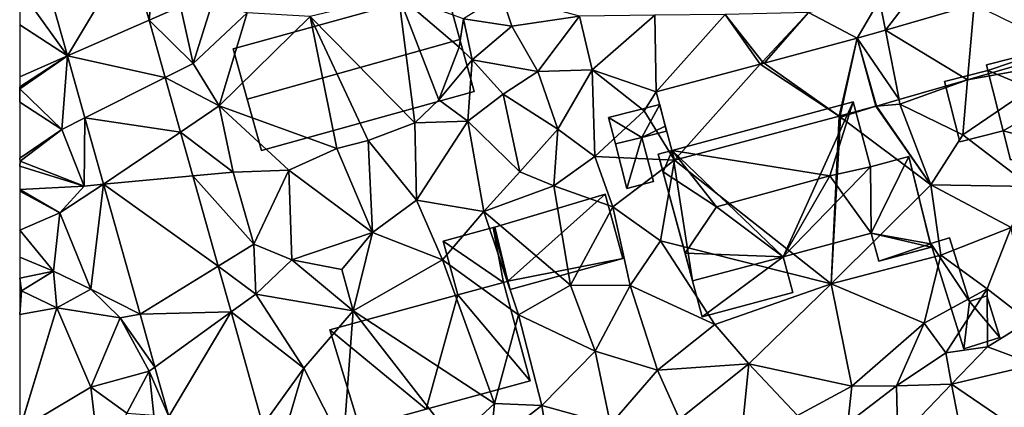
# Model space of a CAD drawing. Extents: x -1000 to 43, y -1020 to 15.
# Drawn here: x -1000 to -916, y -605 to -572 of the extents above; entities that cross this region are included whole.
import ezdxf

# ---------------------------------------------------------------- set-up
doc = ezdxf.new("R2010")
doc.units = 0
doc.header["$MEASUREMENT"] = 0
for name, color, linetype in [('Bygninger_LOD1', 1, 'Continuous'), ('Bygninger_LOD2', 1, 'Continuous'), ('Terraen', 33, 'Continuous'), ('Terraen_vej', 33, 'Continuous')]:
    doc.layers.add(name, color=color, linetype=linetype)

# ---------------------------------------------------------------- blocks, each defined once
blk = doc.blocks.new('1km_6224_572_Flyttet_X-573000m_Y-6225000m_ACAD_1_FMEBLOCK9')
at = {"layer": 'Terraen', "color": 9, "true_color": 0xbbbbbb}
for points in [[(-53.141, -3.375, 38.03), (-51.503, -9.204, 37.922), (-50.97, -3.17, 38.26)], [(-51.503, -9.204, 37.922), (-48.84, -8.04, 38.37), (-50.97, -3.17, 38.26)], [(-58.442, -12.235, 38.007), (-60.73, -4.094, 38.165), (-62.5, -6.572, 38.08)], [(11.026, -10.038, 38.038), (14.95, -4.96, 38.35), (10.53, -7.51, 38.25)], [(11.026, -10.038, 38.038), (18.559, -7.86, 38.277), (14.95, -4.96, 38.35)], [(-58.442, -12.235, 38.007), (-62.5, -6.572, 38.08), (-62.5, -9.589, 38.009)], [(-28.93, -17.92, 37.43), (-30.32, -7.07, 37.51), (-37.84, -8.88, 37.75)], [(-25.17, -11.5, 35.49), (-24.81, -9.09, 37.06), (-30.32, -7.07, 37.51)], [(-26.9, -15.96, 37.31), (-25.17, -11.5, 35.49), (-30.32, -7.07, 37.51)], [(-28.93, -17.92, 37.43), (-26.9, -15.96, 37.31), (-30.32, -7.07, 37.51)], [(-24.81, -9.09, 37.06), (-20.7, -9.71, 37.69), (-21.59, -7.05, 37.25)], [(-21.59, -7.05, 37.25), (-20.7, -9.71, 37.69), (-14.94, -8.86, 37.61)], [(8.635, -10.73, 37.963), (10.53, -7.51, 38.25), (4.5, -8.54, 37.93)], [(8.635, -10.73, 37.963), (11.026, -10.038, 38.038), (10.53, -7.51, 38.25)], [(-51.503, -9.204, 37.922), (-47.76, -12.87, 37.87), (-48.84, -8.04, 38.37)], [(-47.76, -12.87, 37.87), (-46.14, -7.77, 38.3), (-48.84, -8.04, 38.37)], [(-47.76, -12.87, 37.87), (-43.18, -8.58, 37.76), (-46.14, -7.77, 38.3)], [(-47.76, -12.87, 37.87), (-45.57, -16.49, 37.82), (-43.18, -8.58, 37.76)], [(-45.57, -16.49, 37.82), (-37.84, -8.88, 37.75), (-43.18, -8.58, 37.76)], [(-35.57, -20.11, 37.89), (-37.84, -8.88, 37.75), (-45.57, -16.49, 37.82)], [(-32.91, -19.42, 37.42), (-28.93, -17.92, 37.43), (-37.84, -8.88, 37.75)], [(-35.57, -20.11, 37.89), (-32.91, -19.42, 37.42), (-37.84, -8.88, 37.75)], [(-24.06, -12.58, 37.22), (-24.81, -9.09, 37.06), (-25.17, -11.5, 35.49)], [(-24.06, -12.58, 37.22), (-20.7, -9.71, 37.69), (-24.81, -9.09, 37.06)], [(-18.5, -13.55, 37.54), (-14.94, -8.86, 37.61), (-20.7, -9.71, 37.69)], [(-18.5, -13.55, 37.54), (-13.88, -13.41, 37.5), (-14.94, -8.86, 37.61)], [(-13.88, -13.41, 37.5), (-8.56, -8.78, 37.9), (-14.94, -8.86, 37.61)], [(-8.446, -15.302, 37.626), (-8.56, -8.78, 37.9), (-13.88, -13.41, 37.5)], [(-8.446, -15.302, 37.626), (-2.59, -8.73, 37.84), (-8.56, -8.78, 37.9)], [(-8.446, -15.302, 37.626), (0.397, -12.935, 37.8), (-2.59, -8.73, 37.84)], [(-2.59, -8.73, 37.84), (0.58, -12.73, 37.6), (4.5, -8.54, 37.93)], [(0.397, -12.935, 37.8), (0.58, -12.73, 37.6), (-2.59, -8.73, 37.84)], [(0.74, -12.843, 37.807), (4.5, -8.54, 37.93), (0.58, -12.73, 37.6)], [(8.635, -10.73, 37.963), (4.5, -8.54, 37.93), (0.74, -12.843, 37.807)], [(-58.442, -12.235, 38.007), (-62.5, -9.589, 38.009), (-62.5, -14.008, 38.158)], [(-51.503, -9.204, 37.922), (-50.137, -14.066, 37.832), (-47.76, -12.87, 37.87)], [(-18.5, -13.55, 37.54), (-20.7, -9.71, 37.69), (-24.06, -12.58, 37.22)], [(-26.9, -15.96, 37.31), (-24.06, -12.58, 37.22), (-25.17, -11.5, 35.49)], [(-58.442, -12.235, 38.007), (-62.5, -14.008, 38.158), (-62.5, -14.863, 38.143)], [(-58.442, -12.235, 38.007), (-62.5, -14.863, 38.143), (-62.49, -15.03, 38.14)], [(-58.442, -12.235, 38.007), (-62.49, -15.03, 38.14), (-58.91, -18.48, 38.15)], [(-56.962, -17.5, 37.904), (-58.442, -12.235, 38.007), (-58.91, -18.48, 38.15)], [(26.574, -11.788, 38.102), (18.004, -14.267, 37.816), (26.81, -12.68, 38.03)], [(-50.137, -14.066, 37.832), (-45.57, -16.49, 37.82), (-47.76, -12.87, 37.87)], [(-26.9, -15.96, 37.31), (-24.43, -17.77, 37.36), (-24.06, -12.58, 37.22)], [(-21.43, -15.5, 37.5), (-24.06, -12.58, 37.22), (-24.43, -17.77, 37.36)], [(-21.43, -15.5, 37.5), (-18.5, -13.55, 37.54), (-24.06, -12.58, 37.22)], [(0.397, -12.935, 37.8), (0.74, -12.843, 37.807), (0.58, -12.73, 37.6)], [(23.34, -23.34, 38.12), (26.81, -12.68, 38.03), (17.6, -18.93, 37.69)], [(18.004, -14.267, 37.816), (17.6, -18.93, 37.69), (26.81, -12.68, 38.03)], [(-50.137, -14.066, 37.832), (-48.834, -18.702, 37.746), (-45.57, -16.49, 37.82)], [(-16.8, -18.45, 37.48), (-18.5, -13.55, 37.54), (-21.43, -15.5, 37.5)], [(-16.8, -18.45, 37.48), (-13.88, -13.41, 37.5), (-18.5, -13.55, 37.54)], [(-13.64, -20.78, 37.39), (-13.88, -13.41, 37.5), (-16.8, -18.45, 37.48)], [(-13.64, -20.78, 37.39), (-9.47, -16.89, 37.57), (-13.88, -13.41, 37.5)], [(-8.446, -15.302, 37.626), (-13.88, -13.41, 37.5), (-9.47, -16.89, 37.57)], [(-62.5, -14.863, 38.143), (-62.5, -15.034, 38.141), (-62.49, -15.03, 38.14)], [(-62.5, -15.034, 38.141), (-62.5, -16.172, 38.243), (-62.49, -15.03, 38.14)], [(-62.5, -16.172, 38.243), (-58.91, -18.48, 38.15), (-62.49, -15.03, 38.14)], [(18.004, -14.267, 37.816), (12.185, -15.949, 37.621), (12.26, -16.33, 37.58)], [(18.004, -14.267, 37.816), (12.26, -16.33, 37.58), (17.6, -18.93, 37.69)], [(-20.03, -22.09, 37.46), (-21.43, -15.5, 37.5), (-24.43, -17.77, 37.36)], [(-20.03, -22.09, 37.46), (-16.8, -18.45, 37.48), (-21.43, -15.5, 37.5)], [(-6.894, -21.098, 37.54), (-8.446, -15.302, 37.626), (-9.47, -16.89, 37.57)], [(-62.5, -16.172, 38.243), (-62.5, -20.933, 38.356), (-58.91, -18.48, 38.15)], [(-48.834, -18.702, 37.746), (-44.36, -22.11, 37.73), (-45.57, -16.49, 37.82)], [(-39.65, -21.95, 37.86), (-45.57, -16.49, 37.82), (-44.36, -22.11, 37.73)], [(-35.57, -20.11, 37.89), (-45.57, -16.49, 37.82), (-39.65, -21.95, 37.86)], [(-28.93, -17.92, 37.43), (-24.43, -17.77, 37.36), (-26.9, -15.96, 37.31)], [(10.216, -16.518, 37.556), (7.177, -17.331, 37.553), (7.21, -17.44, 37.47)], [(10.216, -16.518, 37.556), (7.21, -17.44, 37.47), (14.89, -23.2, 37.55)], [(10.273, -16.502, 37.557), (10.216, -16.518, 37.556), (14.89, -23.2, 37.55)], [(12.185, -15.949, 37.621), (10.273, -16.502, 37.557), (12.26, -16.33, 37.58)], [(10.273, -16.502, 37.557), (14.89, -23.2, 37.55), (12.26, -16.33, 37.58)], [(14.89, -23.2, 37.55), (17.6, -18.93, 37.69), (12.26, -16.33, 37.58)], [(-56.962, -17.5, 37.904), (-58.91, -18.48, 38.15), (-57.02, -23.29, 37.8)], [(-55.378, -23.137, 37.794), (-56.962, -17.5, 37.904), (-57.02, -23.29, 37.8)], [(-6.894, -21.098, 37.54), (-9.47, -16.89, 37.57), (-13.64, -20.78, 37.39)], [(-6.894, -21.098, 37.54), (6.41, -31.61, 37.54), (7.09, -17.355, 37.553)], [(7.09, -17.355, 37.553), (6.41, -31.61, 37.54), (7.21, -17.44, 37.47)], [(6.41, -31.61, 37.54), (14.89, -23.2, 37.55), (7.21, -17.44, 37.47)], [(7.177, -17.331, 37.553), (7.09, -17.355, 37.553), (7.21, -17.44, 37.47)], [(-28.79, -24.5, 37.4), (-28.93, -17.92, 37.43), (-32.91, -19.42, 37.42)], [(-28.79, -24.5, 37.4), (-24.43, -17.77, 37.36), (-28.93, -17.92, 37.43)], [(-23.09, -25.45, 37.35), (-24.43, -17.77, 37.36), (-28.79, -24.5, 37.4)], [(-23.09, -25.45, 37.35), (-20.03, -22.09, 37.46), (-24.43, -17.77, 37.36)], [(-62.5, -20.933, 38.356), (-62.45, -21.19, 38.36), (-58.91, -18.48, 38.15)], [(-57.02, -23.29, 37.8), (-58.91, -18.48, 38.15), (-62.45, -21.19, 38.36)], [(-48.834, -18.702, 37.746), (-47.786, -22.429, 37.677), (-44.36, -22.11, 37.73)], [(-20.03, -22.09, 37.46), (-17.13, -23.28, 37.45), (-16.8, -18.45, 37.48)], [(-17.13, -23.28, 37.45), (-13.64, -20.78, 37.39), (-16.8, -18.45, 37.48)], [(23.34, -23.34, 38.12), (17.6, -18.93, 37.69), (14.89, -23.2, 37.55)], [(-32.53, -27.25, 37.47), (-32.91, -19.42, 37.42), (-35.57, -20.11, 37.89)], [(-32.53, -27.25, 37.47), (-28.79, -24.5, 37.4), (-32.91, -19.42, 37.42)], [(-32.53, -27.25, 37.47), (-35.57, -20.11, 37.89), (-39.65, -21.95, 37.86)], [(-17.13, -23.28, 37.45), (-12.13, -25.06, 37.24), (-13.64, -20.78, 37.39)], [(-6.894, -21.098, 37.54), (-13.64, -20.78, 37.39), (-12.13, -25.06, 37.24)], [(-62.5, -20.933, 38.356), (-62.5, -21.17, 38.362), (-62.45, -21.19, 38.36)], [(-62.5, -21.17, 38.362), (-62.5, -21.59, 38.377), (-62.45, -21.19, 38.36)], [(-62.5, -21.59, 38.377), (-57.02, -23.29, 37.8), (-62.45, -21.19, 38.36)], [(-62.5, -21.59, 38.377), (-62.5, -23.577, 38.431), (-57.02, -23.29, 37.8)], [(-6.894, -21.098, 37.54), (-12.13, -25.06, 37.24), (-8.07, -27.94, 37.49)], [(-6.894, -21.098, 37.54), (-8.07, -27.94, 37.49), (6.41, -31.61, 37.54)], [(-47.786, -22.429, 37.677), (-42.6, -28.24, 37.51), (-44.36, -22.11, 37.73)], [(-47.786, -22.429, 37.677), (-45.63, -30.101, 37.535), (-42.6, -28.24, 37.51)], [(-42.6, -28.24, 37.51), (-39.65, -21.95, 37.86), (-44.36, -22.11, 37.73)], [(-39.4, -29.57, 37.47), (-39.65, -21.95, 37.86), (-42.6, -28.24, 37.51)], [(-39.4, -29.57, 37.47), (-32.53, -27.25, 37.47), (-39.65, -21.95, 37.86)], [(-23.09, -25.45, 37.35), (-17.13, -23.28, 37.45), (-20.03, -22.09, 37.46)], [(-62.5, -23.577, 38.431), (-59.08, -25.57, 38.14), (-57.02, -23.29, 37.8)], [(-55.378, -23.137, 37.794), (-59.08, -25.57, 38.14), (-56.47, -32.05, 37.67)], [(-55.378, -23.137, 37.794), (-57.02, -23.29, 37.8), (-59.08, -25.57, 38.14)], [(-52.274, -34.183, 37.579), (-55.378, -23.137, 37.794), (-56.47, -32.05, 37.67)], [(-15.73, -31.72, 37.25), (-17.13, -23.28, 37.45), (-23.09, -25.45, 37.35)], [(-15.73, -31.72, 37.25), (-12.13, -25.06, 37.24), (-17.13, -23.28, 37.45)], [(15.73, -29.17, 37.45), (14.89, -23.2, 37.55), (6.41, -31.61, 37.54)], [(23.34, -23.34, 38.12), (14.89, -23.2, 37.55), (21.7, -26.82, 37.64)], [(15.73, -29.17, 37.45), (21.7, -26.82, 37.64), (14.89, -23.2, 37.55)], [(-62.5, -23.577, 38.431), (-62.5, -23.725, 38.438), (-59.08, -25.57, 38.14)], [(-62.5, -23.725, 38.438), (-62.5, -27.038, 38.268), (-59.08, -25.57, 38.14)], [(-26.59, -29.57, 37.35), (-28.79, -24.5, 37.4), (-32.53, -27.25, 37.47)], [(-26.59, -29.57, 37.35), (-23.09, -25.45, 37.35), (-28.79, -24.5, 37.4)], [(-10.65, -31.74, 37.2), (-12.13, -25.06, 37.24), (-15.73, -31.72, 37.25)], [(-8.07, -27.94, 37.49), (-12.13, -25.06, 37.24), (-10.65, -31.74, 37.2)], [(-59.63, -30.53, 37.84), (-59.08, -25.57, 38.14), (-62.5, -27.038, 38.268)], [(-56.47, -32.05, 37.67), (-59.08, -25.57, 38.14), (-59.63, -30.53, 37.84)], [(-20.13, -34.23, 37.22), (-23.09, -25.45, 37.35), (-26.59, -29.57, 37.35)], [(-20.13, -34.23, 37.22), (-15.73, -31.72, 37.25), (-23.09, -25.45, 37.35)], [(-62.5, -29.341, 38.112), (-59.63, -30.53, 37.84), (-62.5, -27.038, 38.268)], [(-39.4, -29.57, 37.47), (-35.13, -30.37, 37.43), (-32.53, -27.25, 37.47)], [(-34.19, -33.9, 37.39), (-32.53, -27.25, 37.47), (-35.13, -30.37, 37.43)], [(-34.19, -33.9, 37.39), (-26.59, -29.57, 37.35), (-32.53, -27.25, 37.47)], [(19.66, -32.03, 37.39), (21.7, -26.82, 37.64), (15.73, -29.17, 37.45)], [(23.22, -34.76, 37.39), (21.7, -26.82, 37.64), (19.66, -32.03, 37.39)], [(-45.63, -30.101, 37.535), (-42.44, -32.47, 37.46), (-42.6, -28.24, 37.51)], [(-39.4, -29.57, 37.47), (-42.6, -28.24, 37.51), (-42.44, -32.47, 37.46)], [(-3.45, -35.05, 37.57), (-8.07, -27.94, 37.49), (-10.65, -31.74, 37.2)], [(-3.45, -35.05, 37.57), (6.41, -31.61, 37.54), (-8.07, -27.94, 37.49)], [(14.33, -34.95, 37.3), (15.73, -29.17, 37.45), (6.41, -31.61, 37.54)], [(19.66, -32.03, 37.39), (15.73, -29.17, 37.45), (14.33, -34.95, 37.3)], [(-62.5, -29.341, 38.112), (-62.5, -31.127, 38.018), (-59.63, -30.53, 37.84)], [(-45.63, -30.101, 37.535), (-44.538, -33.986, 37.463), (-42.44, -32.47, 37.46)], [(-34.19, -33.9, 37.39), (-39.4, -29.57, 37.47), (-42.44, -32.47, 37.46)], [(-34.19, -33.9, 37.39), (-35.13, -30.37, 37.43), (-39.4, -29.57, 37.47)], [(-22.17, -41.75, 37.29), (-26.59, -29.57, 37.35), (-34.19, -33.9, 37.39)], [(-22.17, -41.75, 37.29), (-20.13, -34.23, 37.22), (-26.59, -29.57, 37.35)], [(-62.5, -31.127, 38.018), (-62.36, -32.19, 37.99), (-59.63, -30.53, 37.84)], [(-62.36, -32.19, 37.99), (-59.35, -33.63, 38.1), (-59.63, -30.53, 37.84)], [(-59.35, -33.63, 38.1), (-56.47, -32.05, 37.67), (-59.63, -30.53, 37.84)], [(-62.5, -31.127, 38.018), (-62.5, -32.062, 38.002), (-62.36, -32.19, 37.99)], [(-13.62, -37.33, 37.18), (-15.73, -31.72, 37.25), (-20.13, -34.23, 37.22)], [(-13.62, -37.33, 37.18), (-10.65, -31.74, 37.2), (-15.73, -31.72, 37.25)], [(-8.32, -38.93, 37.04), (-10.65, -31.74, 37.2), (-13.62, -37.33, 37.18)], [(-8.32, -38.93, 37.04), (-3.45, -35.05, 37.57), (-10.65, -31.74, 37.2)], [(-0.57, -38.4, 37.16), (6.41, -31.61, 37.54), (-3.45, -35.05, 37.57)], [(-0.57, -38.4, 37.16), (8.18, -40.29, 37.01), (6.41, -31.61, 37.54)], [(8.18, -40.29, 37.01), (14.33, -34.95, 37.3), (6.41, -31.61, 37.54)], [(-62.5, -32.062, 38.002), (-62.5, -32.264, 37.998), (-62.36, -32.19, 37.99)], [(-62.5, -32.264, 37.998), (-62.5, -34.198, 38.176), (-62.36, -32.19, 37.99)], [(-62.5, -34.198, 38.176), (-59.35, -33.63, 38.1), (-62.36, -32.19, 37.99)], [(-53.98, -34.48, 37.71), (-56.47, -32.05, 37.67), (-59.35, -33.63, 38.1)], [(-52.274, -34.183, 37.579), (-56.47, -32.05, 37.67), (-53.98, -34.48, 37.71)], [(-44.538, -33.986, 37.463), (-38.36, -38.76, 37.47), (-42.44, -32.47, 37.46)], [(-38.36, -38.76, 37.47), (-34.19, -33.9, 37.39), (-42.44, -32.47, 37.46)], [(16.16, -37.45, 37.14), (19.66, -32.03, 37.39), (14.33, -34.95, 37.3)], [(16.16, -37.45, 37.14), (19.71, -36.96, 36.81), (19.66, -32.03, 37.39)], [(19.71, -36.96, 36.81), (23.22, -34.76, 37.39), (19.66, -32.03, 37.39)], [(-62.5, -34.198, 38.176), (-62.5, -43.954, 38.22), (-59.35, -33.63, 38.1)], [(-62.5, -43.954, 38.22), (-62.49, -43.97, 38.22), (-59.35, -33.63, 38.1)], [(-62.49, -43.97, 38.22), (-56.47, -40.36, 38.11), (-59.35, -33.63, 38.1)], [(-56.47, -40.36, 38.11), (-53.98, -34.48, 37.71), (-59.35, -33.63, 38.1)], [(-51.014, -38.666, 37.491), (-52.274, -34.183, 37.579), (-53.98, -34.48, 37.71)], [(-44.538, -33.986, 37.463), (-41.837, -43.597, 37.285), (-38.36, -38.76, 37.47)], [(-35.03, -45.38, 37.34), (-34.19, -33.9, 37.39), (-38.36, -38.76, 37.47)], [(-25.6, -44.94, 37.34), (-34.19, -33.9, 37.39), (-35.03, -45.38, 37.34)], [(-25.6, -44.94, 37.34), (-22.17, -41.75, 37.29), (-34.19, -33.9, 37.39)], [(-22.17, -41.75, 37.29), (-18.16, -41.92, 37.09), (-20.13, -34.23, 37.22)], [(-18.16, -41.92, 37.09), (-13.62, -37.33, 37.18), (-20.13, -34.23, 37.22)], [(-56.47, -40.36, 38.11), (-51.49, -39.01, 37.3), (-53.98, -34.48, 37.71)], [(-51.014, -38.666, 37.491), (-53.98, -34.48, 37.71), (-51.49, -39.01, 37.3)], [(-0.57, -38.4, 37.16), (-3.45, -35.05, 37.57), (-8.32, -38.93, 37.04)], [(8.18, -40.29, 37.01), (11.98, -40.27, 36.83), (14.33, -34.95, 37.3)], [(11.98, -40.27, 36.83), (16.16, -37.45, 37.14), (14.33, -34.95, 37.3)], [(23.74, -38.44, 36.57), (23.22, -34.76, 37.39), (19.71, -36.96, 36.81)], [(-12.32, -43.54, 37.04), (-13.62, -37.33, 37.18), (-18.16, -41.92, 37.09)], [(-12.32, -43.54, 37.04), (-8.32, -38.93, 37.04), (-13.62, -37.33, 37.18)], [(11.98, -40.27, 36.83), (16.64, -40.11, 36.28), (16.16, -37.45, 37.14)], [(16.64, -40.11, 36.28), (19.71, -36.96, 36.81), (16.16, -37.45, 37.14)], [(16.64, -40.11, 36.28), (23.74, -38.44, 36.57), (19.71, -36.96, 36.81)], [(-6.45, -43.09, 37.08), (-0.57, -38.4, 37.16), (-8.32, -38.93, 37.04)], [(-6.45, -43.09, 37.08), (-1.21, -44.89, 36.92), (-0.57, -38.4, 37.16)], [(-1.21, -44.89, 36.92), (3.55, -42.77, 36.82), (-0.57, -38.4, 37.16)], [(3.55, -42.77, 36.82), (8.18, -40.29, 37.01), (-0.57, -38.4, 37.16)], [(23.42, -44.74, 36.57), (23.74, -38.44, 36.57), (16.64, -40.11, 36.28)], [(-53.41, -42.59, 38.05), (-51.49, -39.01, 37.3), (-56.47, -40.36, 38.11)], [(-53.41, -42.59, 38.05), (-51.11, -42.75, 37.31), (-51.49, -39.01, 37.3)], [(-49.833, -42.867, 37.409), (-51.014, -38.666, 37.491), (-51.49, -39.01, 37.3)], [(-49.833, -42.867, 37.409), (-51.49, -39.01, 37.3), (-51.11, -42.75, 37.31)], [(-41.837, -43.597, 37.285), (-39.83, -43.78, 37.29), (-38.36, -38.76, 37.47)], [(-39.83, -43.78, 37.29), (-35.03, -45.38, 37.34), (-38.36, -38.76, 37.47)], [(-12.32, -43.54, 37.04), (-6.45, -43.09, 37.08), (-8.32, -38.93, 37.04)], [(12.09, -44.89, 36.44), (16.64, -40.11, 36.28), (11.98, -40.27, 36.83)], [(17.64, -45.22, 36.4), (16.64, -40.11, 36.28), (12.09, -44.89, 36.44)], [(17.64, -45.22, 36.4), (23.42, -44.74, 36.57), (16.64, -40.11, 36.28)], [(-55.63, -47.32, 38.24), (-56.47, -40.36, 38.11), (-62.49, -43.97, 38.22)], [(-55.63, -47.32, 38.24), (-53.41, -42.59, 38.05), (-56.47, -40.36, 38.11)], [(3.55, -42.77, 36.82), (7.84, -43.42, 36.42), (8.18, -40.29, 37.01)], [(7.84, -43.42, 36.42), (11.98, -40.27, 36.83), (8.18, -40.29, 37.01)], [(12.09, -44.89, 36.44), (11.98, -40.27, 36.83), (7.84, -43.42, 36.42)], [(-25.6, -44.94, 37.34), (-22.55, -45.34, 37.24), (-22.17, -41.75, 37.29)], [(-22.55, -45.34, 37.24), (-18.16, -41.92, 37.09), (-22.17, -41.75, 37.29)], [(-17.16, -48.03, 37.01), (-18.16, -41.92, 37.09), (-22.55, -45.34, 37.24)], [(-17.16, -48.03, 37.01), (-12.32, -43.54, 37.04), (-18.16, -41.92, 37.09)]]:
    blk.add_polyline3d(points, close=True, dxfattribs=at)
blk = doc.blocks.new('1km_6224_572_Flyttet_X-573000m_Y-6225000m_ACAD_1_FMEBLOCK117')
at = {"layer": 'Terraen_vej', "color": 251, "true_color": 0x555555}
for points in [[(-58.442, -12.235, 38.007), (-53.141, -3.375, 38.03), (-60.73, -4.094, 38.165)], [(-58.442, -12.235, 38.007), (-51.503, -9.204, 37.922), (-53.141, -3.375, 38.03)], [(18.004, -14.267, 37.816), (18.559, -7.86, 38.277), (11.026, -10.038, 38.038)], [(26.574, -11.788, 38.102), (18.559, -7.86, 38.277), (18.004, -14.267, 37.816)], [(-58.442, -12.235, 38.007), (-50.137, -14.066, 37.832), (-51.503, -9.204, 37.922)], [(7.09, -17.355, 37.553), (8.635, -10.73, 37.963), (0.74, -12.843, 37.807)], [(7.177, -17.331, 37.553), (8.635, -10.73, 37.963), (7.09, -17.355, 37.553)], [(10.216, -16.518, 37.556), (8.635, -10.73, 37.963), (7.177, -17.331, 37.553)], [(12.185, -15.949, 37.621), (11.026, -10.038, 38.038), (8.635, -10.73, 37.963)], [(12.185, -15.949, 37.621), (8.635, -10.73, 37.963), (10.273, -16.502, 37.557)], [(10.273, -16.502, 37.557), (8.635, -10.73, 37.963), (10.216, -16.518, 37.556)], [(18.004, -14.267, 37.816), (11.026, -10.038, 38.038), (12.185, -15.949, 37.621)], [(-56.962, -17.5, 37.904), (-50.137, -14.066, 37.832), (-58.442, -12.235, 38.007)], [(-6.894, -21.098, 37.54), (0.397, -12.935, 37.8), (-8.446, -15.302, 37.626)], [(-6.894, -21.098, 37.54), (7.09, -17.355, 37.553), (0.397, -12.935, 37.8)], [(7.09, -17.355, 37.553), (0.74, -12.843, 37.807), (0.397, -12.935, 37.8)], [(-56.962, -17.5, 37.904), (-48.834, -18.702, 37.746), (-50.137, -14.066, 37.832)], [(-55.378, -23.137, 37.794), (-48.834, -18.702, 37.746), (-56.962, -17.5, 37.904)], [(-55.378, -23.137, 37.794), (-47.786, -22.429, 37.677), (-48.834, -18.702, 37.746)], [(-55.378, -23.137, 37.794), (-45.63, -30.101, 37.535), (-47.786, -22.429, 37.677)], [(-52.274, -34.183, 37.579), (-45.63, -30.101, 37.535), (-55.378, -23.137, 37.794)], [(-52.274, -34.183, 37.579), (-44.538, -33.986, 37.463), (-45.63, -30.101, 37.535)], [(-51.014, -38.666, 37.491), (-44.538, -33.986, 37.463), (-52.274, -34.183, 37.579)], [(-49.833, -42.867, 37.409), (-44.538, -33.986, 37.463), (-51.014, -38.666, 37.491)], [(-49.833, -42.867, 37.409), (-41.837, -43.597, 37.285), (-44.538, -33.986, 37.463)]]:
    blk.add_polyline3d(points, close=True, dxfattribs=at)
blk = doc.blocks.new('building_6024')
at = {"layer": 'Bygninger_LOD2', "color": 16, "true_color": 0x7e0000}
for points in [[(2.5, -2.09, 37.79), (-1.2, -3.03, 37.67), (-2.5, 2.09, 37.73), (1.2, 3.03, 37.87)], [(1.2, 3.03, 37.87), (-2.5, 2.09, 37.73), (-2.5, 2.09, 39.38), (1.2, 3.03, 39.87)], [(1.2, 3.03, 39.87), (2.5, -2.09, 39.89), (-1.2, -3.03, 39.4), (-2.5, 2.09, 39.38)], [(2.5, -2.09, 37.79), (1.2, 3.03, 37.87), (1.2, 3.03, 39.87), (2.5, -2.09, 39.89)], [(-2.5, 2.09, 37.73), (-1.2, -3.03, 37.67), (-1.2, -3.03, 39.4), (-2.5, 2.09, 39.38)], [(-1.2, -3.03, 37.67), (2.5, -2.09, 37.79), (2.5, -2.09, 39.89), (-1.2, -3.03, 39.4)]]:
    blk.add_3dface(points, dxfattribs=at)
blk = doc.blocks.new('building_161937')
at = {"layer": 'Bygninger_LOD2', "color": 16, "true_color": 0x7e0000}
for points in [[(-4.33, -3.335, 37.25), (-5.44, 1.245, 37.34), (3.94, 4.045, 37.25)], [(-5.44, 1.245, 39.61), (3.94, 4.045, 39.56), (3.94, 4.045, 37.25), (-5.44, 1.245, 37.34)], [(-5.44, 1.245, 39.61), (3.94, 4.045, 39.56), (-4.33, -3.335, 39.77)], [(5.44, -1.425, 37.24), (-4.33, -3.335, 37.25), (3.94, 4.045, 37.25)], [(3.94, 4.045, 39.56), (5.44, -1.425, 39.74), (-4.33, -3.335, 39.77)], [(5.44, -1.425, 37.24), (3.94, 4.045, 37.25), (3.94, 4.045, 39.56), (5.44, -1.425, 39.74)], [(-5.44, 1.245, 39.61), (-4.33, -3.335, 37.25), (-4.33, -3.335, 39.77)], [(-5.44, 1.245, 37.34), (-4.33, -3.335, 37.25), (-5.44, 1.245, 39.61)], [(-4.14, -4.045, 37.24), (-4.33, -3.335, 37.25), (5.44, -1.425, 37.24)], [(5.44, -1.425, 39.74), (-4.14, -4.045, 39.79), (-4.33, -3.335, 39.77)], [(-4.14, -4.045, 37.24), (5.44, -1.425, 37.24), (5.44, -1.425, 39.74), (-4.14, -4.045, 39.79)], [(-4.33, -3.335, 39.77), (-4.33, -3.335, 37.25), (-4.14, -4.045, 37.24)], [(-4.33, -3.335, 39.77), (-4.14, -4.045, 37.24), (-4.14, -4.045, 39.79)]]:
    blk.add_3dface(points, dxfattribs=at)
blk = doc.blocks.new('building_53241')
at = {"layer": 'Bygninger_LOD2', "color": 16, "true_color": 0x7e0000}
for points in [[(2.35, 5.1, 40.07), (6.24, 6.16, 40.1), (8.52, -2.2, 42.85)], [(2.35, 5.1, 37.3), (6.24, 6.16, 37.26), (8.52, -2.2, 37.17)], [(2.35, 5.1, 40.07), (6.24, 6.16, 40), (2.35, 5.1, 37.3)], [(6.24, 6.16, 40.1), (6.24, 6.16, 40), (2.35, 5.1, 40.07)], [(2.35, 5.1, 37.3), (6.24, 6.16, 40), (6.24, 6.16, 37.26)], [(8.52, -2.2, 37.17), (6.24, 6.16, 37.26), (6.24, 6.16, 40)], [(8.52, -2.2, 42.85), (8.52, -2.2, 37.17), (6.24, 6.16, 40)], [(6.24, 6.16, 40.1), (8.52, -2.2, 42.85), (6.24, 6.16, 40)], [(-8.52, 2.13, 40.15), (2.35, 5.1, 40.07), (-0.34, -4.62, 42.88)], [(-8.52, 2.13, 37.41), (2.35, 5.1, 37.3), (-0.34, -4.62, 37.37)], [(2.35, 5.1, 40.07), (2.35, 5.1, 37.3), (-8.52, 2.13, 37.41)], [(-8.52, 2.13, 37.41), (-8.52, 2.13, 40.15), (2.35, 5.1, 40.07)], [(-0.34, -4.62, 42.88), (2.35, 5.1, 40.07), (8.52, -2.2, 42.85)], [(2.35, 5.1, 37.3), (8.52, -2.2, 37.17), (-0.34, -4.62, 37.37)], [(-8.52, 2.13, 40.15), (-5.99, -6.16, 37.35), (-5.99, -6.16, 40.45)], [(-8.52, 2.13, 40.15), (-8.52, 2.13, 37.41), (-5.99, -6.16, 37.35)], [(-5.99, -6.16, 42.9), (-8.52, 2.13, 40.15), (-5.99, -6.16, 40.45)], [(-5.99, -6.16, 42.9), (-8.52, 2.13, 40.15), (-0.34, -4.62, 42.88)], [(-5.99, -6.16, 37.35), (-8.52, 2.13, 37.41), (-0.34, -4.62, 37.37)], [(-0.34, -4.62, 37.37), (8.52, -2.2, 42.85), (-0.34, -4.62, 42.88)], [(8.52, -2.2, 42.85), (-0.34, -4.62, 37.37), (8.52, -2.2, 37.17)], [(-0.34, -4.62, 42.88), (-5.99, -6.16, 40.45), (-0.34, -4.62, 37.37)], [(-5.99, -6.16, 42.9), (-5.99, -6.16, 40.45), (-0.34, -4.62, 42.88)], [(-0.34, -4.62, 37.37), (-5.99, -6.16, 40.45), (-5.99, -6.16, 37.35)]]:
    blk.add_3dface(points, dxfattribs=at)
blk = doc.blocks.new('building_196198')
at = {"layer": 'Bygninger_LOD2', "color": 16, "true_color": 0x7e0000}
for points in [[(1.885, 3.565, 37.53), (-2.465, 2.445, 37.53), (-2.465, 2.445, 39.29), (1.885, 3.565, 39.28)], [(1.885, 3.565, 37.53), (0.375, 0.765, 37.52), (-2.465, 2.445, 37.53)], [(0.375, 0.765, 39.27), (-2.465, 2.445, 39.29), (1.885, 3.565, 39.28)], [(0.375, 0.765, 37.52), (1.885, 3.565, 37.53), (2.355, 1.725, 37.51)], [(0.375, 0.765, 39.27), (1.885, 3.565, 39.28), (2.355, 1.725, 39.26)], [(2.355, 1.725, 39.26), (2.355, 1.725, 37.51), (1.885, 3.565, 37.53)], [(2.355, 1.725, 39.26), (1.885, 3.565, 37.53), (1.885, 3.565, 39.28)], [(0.375, 0.765, 37.52), (-1.885, 0.215, 37.4), (-2.465, 2.445, 37.53)], [(-2.465, 2.445, 39.29), (-2.465, 2.445, 37.53), (-1.885, 0.215, 39.28)], [(-2.465, 2.445, 37.53), (-1.885, 0.215, 37.4), (-1.885, 0.215, 39.28)], [(-1.885, 0.215, 39.28), (-2.465, 2.445, 39.29), (0.375, 0.765, 39.27)], [(2.465, 1.305, 37.51), (0.375, 0.765, 37.52), (2.355, 1.725, 37.51)], [(2.355, 1.725, 39.26), (2.465, 1.305, 39.26), (0.375, 0.765, 39.27)], [(2.465, 1.305, 39.26), (2.355, 1.725, 37.51), (2.355, 1.725, 39.26)], [(2.465, 1.305, 37.51), (2.355, 1.725, 37.51), (2.465, 1.305, 39.26)], [(2.465, 1.305, 39.26), (0.375, 0.765, 39.27), (0.375, 0.765, 37.52), (2.465, 1.305, 37.51)], [(0.375, 0.765, 37.52), (-0.915, -3.565, 37.37), (-1.885, 0.215, 37.4)], [(-0.915, -3.565, 39.26), (-1.885, 0.215, 39.28), (0.375, 0.765, 39.27)], [(-1.885, 0.215, 37.4), (-0.915, -3.565, 39.26), (-1.885, 0.215, 39.28)], [(-1.885, 0.215, 37.4), (-0.915, -3.565, 37.37), (-0.915, -3.565, 39.26)], [(0.375, 0.765, 37.52), (1.345, -2.985, 37.47), (-0.915, -3.565, 37.37)], [(1.345, -2.985, 39.25), (-0.915, -3.565, 39.26), (0.375, 0.765, 39.27)], [(0.375, 0.765, 39.27), (1.345, -2.985, 39.25), (1.345, -2.985, 37.47), (0.375, 0.765, 37.52)], [(1.345, -2.985, 39.25), (-0.915, -3.565, 39.26), (-0.915, -3.565, 37.37), (1.345, -2.985, 37.47)]]:
    blk.add_3dface(points, dxfattribs=at)
blk = doc.blocks.new('building_204106')
at = {"layer": 'Bygninger_LOD1', "color": 16, "true_color": 0x7e0000}
for points in [[(-2.935, 4.225, 37.46), (-1.365, 4.715, 37.5), (0.335, -0.695, 37.31)], [(-2.935, 4.225, 39.96), (-1.365, 4.715, 40), (0.335, -0.695, 39.81)], [(-2.935, 4.225, 37.46), (-2.935, 4.225, 39.96), (-1.365, 4.715, 40), (-1.365, 4.715, 37.5)], [(-2.935, 4.225, 37.46), (0.335, -0.695, 37.31), (-0.135, -4.715, 37.07)], [(-0.135, -4.715, 39.57), (-2.935, 4.225, 39.96), (0.335, -0.695, 39.81)], [(-0.135, -4.715, 37.07), (-0.135, -4.715, 39.57), (-2.935, 4.225, 39.96), (-2.935, 4.225, 37.46)], [(-1.365, 4.715, 37.5), (-1.365, 4.715, 40), (0.335, -0.695, 39.81), (0.335, -0.695, 37.31)], [(-0.135, -4.715, 37.07), (0.335, -0.695, 37.31), (2.935, -3.755, 37.21)], [(2.935, -3.755, 39.71), (-0.135, -4.715, 39.57), (0.335, -0.695, 39.81)], [(2.935, -3.755, 37.21), (0.335, -0.695, 37.31), (1.825, -0.225, 37.31)], [(1.825, -0.225, 39.81), (2.935, -3.755, 39.71), (0.335, -0.695, 39.81)], [(0.335, -0.695, 37.31), (0.335, -0.695, 39.81), (1.825, -0.225, 39.81), (1.825, -0.225, 37.31)], [(1.825, -0.225, 37.31), (1.825, -0.225, 39.81), (2.935, -3.755, 39.71), (2.935, -3.755, 37.21)], [(2.935, -3.755, 37.21), (2.935, -3.755, 39.71), (-0.135, -4.715, 39.57), (-0.135, -4.715, 37.07)]]:
    blk.add_3dface(points, dxfattribs=at)
blk = doc.blocks.new('building_53727')
at = {"layer": 'Bygninger_LOD2', "color": 16, "true_color": 0x7e0000}
for points in [[(7.845, 6.82, 37.4), (-10.235, 1.81, 37.79), (-10.235, 1.81, 40.44), (7.845, 6.82, 40.46)], [(-10.235, 1.81, 40.44), (7.845, 6.82, 40.46), (9.015, 2.6, 42.49), (-9.045, -2.46, 42.5)], [(-10.235, 1.81, 37.79), (7.845, 6.82, 37.4), (10.235, -1.8, 37.32), (-7.835, -6.82, 37.71)], [(7.845, 6.82, 37.4), (10.235, -1.8, 37.32), (9.015, 2.6, 42.49)], [(7.845, 6.82, 40.46), (7.845, 6.82, 37.4), (9.015, 2.6, 42.49)], [(9.015, 2.6, 42.49), (10.235, -1.8, 40.35), (-7.835, -6.82, 40.39), (-9.045, -2.46, 42.5)], [(10.235, -1.8, 37.32), (10.235, -1.8, 40.35), (9.015, 2.6, 42.49)], [(-9.045, -2.46, 42.5), (-7.835, -6.82, 37.71), (-10.235, 1.81, 37.79)], [(-10.235, 1.81, 40.44), (-9.045, -2.46, 42.5), (-10.235, 1.81, 37.79)], [(-9.045, -2.46, 42.5), (-7.835, -6.82, 40.39), (-7.835, -6.82, 37.71)], [(10.235, -1.8, 40.35), (-7.835, -6.82, 40.39), (-7.835, -6.82, 37.71), (10.235, -1.8, 37.32)]]:
    blk.add_3dface(points, dxfattribs=at)
blk = doc.blocks.new('building_95372')
at = {"layer": 'Bygninger_LOD2', "color": 16, "true_color": 0x7e0000}
for points in [[(-10.432, 4.99, 37.52), (4.938, 9.13, 37.55), (-0.992, -4.05, 37.52)], [(4.938, 9.13, 37.55), (-10.432, 4.99, 37.52), (-10.432, 4.99, 40.31)], [(4.938, 9.13, 40.32), (4.938, 9.13, 37.55), (-10.432, 4.99, 40.31)], [(-10.432, 4.99, 40.31), (4.938, 9.13, 40.32), (2.958, 2.85, 42.83)], [(-0.992, -4.05, 37.52), (4.938, 9.13, 37.55), (6.428, 3.59, 37.41)], [(2.958, 2.85, 42.83), (4.938, 9.13, 40.32), (6.428, 3.59, 40.33)], [(6.428, 3.59, 39.92), (6.428, 3.59, 37.41), (4.938, 9.13, 37.55)], [(4.938, 9.13, 40.32), (6.428, 3.59, 39.92), (4.938, 9.13, 37.55)], [(6.428, 3.59, 40.33), (6.428, 3.59, 39.92), (4.938, 9.13, 40.32)], [(-8.702, -6.07, 37.52), (-11.602, 4.67, 37.5), (-10.432, 4.99, 37.52)], [(-10.432, 4.99, 37.52), (-11.602, 4.67, 37.5), (-11.602, 4.67, 40.31)], [(-10.432, 4.99, 40.31), (-10.432, 4.99, 37.52), (-11.602, 4.67, 40.31)], [(-11.602, 4.67, 40.31), (-10.432, 4.99, 40.31), (-11.202, 3.18, 41)], [(-9.332, -3.74, 40.27), (-11.202, 3.18, 40.38), (-11.602, 4.67, 37.5)], [(-11.202, 3.18, 41), (-11.602, 4.67, 40.31), (-11.202, 3.18, 40.38)], [(-11.202, 3.18, 40.38), (-11.602, 4.67, 40.31), (-11.602, 4.67, 37.5)], [(-9.332, -3.74, 40.27), (-11.602, 4.67, 37.5), (-8.702, -6.07, 37.52)], [(-11.202, 3.18, 41), (-10.432, 4.99, 40.31), (-6.662, 0.2, 42.83)], [(-8.702, -6.07, 37.52), (-10.432, 4.99, 37.52), (-0.992, -4.05, 37.52)], [(-6.662, 0.2, 42.83), (-10.432, 4.99, 40.31), (2.958, 2.85, 42.83)], [(6.478, -2.03, 37.49), (6.428, 3.59, 37.41), (9.678, 4.47, 37.46)], [(6.428, 3.59, 39.92), (9.678, 4.47, 39.78), (9.678, 4.47, 37.46), (6.428, 3.59, 37.41)], [(9.678, 4.47, 39.78), (6.478, -2.03, 39.98), (6.428, 3.59, 39.92)], [(11.523, -2.926, 37.455), (6.478, -2.03, 37.49), (9.678, 4.47, 37.46)], [(9.678, 4.47, 39.78), (11.568, -3.22, 39.79), (6.478, -2.03, 39.98)], [(9.678, 4.47, 37.46), (11.523, -2.926, 37.455), (9.678, 4.47, 39.78)], [(9.678, 4.47, 39.78), (11.523, -2.926, 37.455), (11.568, -3.22, 39.79)], [(6.478, -2.03, 37.49), (-0.992, -4.05, 37.52), (6.428, 3.59, 37.41)], [(6.428, 3.59, 40.33), (2.958, 2.85, 42.83), (2.958, 2.85, 40.06), (6.428, 3.59, 39.92)], [(6.478, -2.03, 39.98), (2.958, 2.85, 40.06), (6.428, 3.59, 39.92)], [(-6.662, 0.2, 42.83), (-9.332, -3.74, 40.27), (-11.202, 3.18, 40.38)], [(-11.202, 3.18, 40.38), (-6.662, 0.2, 42.83), (-11.202, 3.18, 41)], [(-0.992, -4.05, 40.33), (-6.662, 0.2, 42.83), (2.958, 2.85, 42.83)], [(-0.992, -4.05, 40.33), (2.958, 2.85, 42.83), (6.478, -2.03, 40.29)], [(2.958, 2.85, 42.83), (6.478, -2.03, 40.29), (6.478, -2.03, 39.98), (2.958, 2.85, 40.06)], [(-9.332, -3.74, 41.43), (-6.662, 0.2, 42.83), (-9.332, -3.74, 40.27)], [(-9.332, -3.74, 41.43), (-6.662, 0.2, 42.83), (-0.992, -4.05, 40.33)], [(-0.992, -4.05, 37.52), (6.478, -2.03, 37.49), (6.478, -2.03, 39.98)], [(-0.992, -4.05, 40.33), (-0.992, -4.05, 37.52), (6.478, -2.03, 39.98)], [(6.478, -2.03, 40.29), (-0.992, -4.05, 40.33), (6.478, -2.03, 39.98)], [(7.118, -4.41, 37.49), (6.478, -2.03, 37.49), (11.523, -2.926, 37.455)], [(6.478, -2.03, 37.49), (7.118, -4.41, 37.49), (7.118, -4.41, 39.98), (6.478, -2.03, 39.98)], [(11.568, -3.22, 39.79), (7.118, -4.41, 39.98), (6.478, -2.03, 39.98)], [(11.602, -3.209, 37.449), (7.118, -4.41, 37.49), (11.523, -2.926, 37.455)], [(7.118, -4.41, 37.49), (11.602, -3.209, 37.449), (11.568, -3.22, 39.79), (7.118, -4.41, 39.98)], [(11.568, -3.22, 39.79), (11.523, -2.926, 37.455), (11.602, -3.209, 37.449)], [(-8.702, -6.07, 40.34), (-9.332, -3.74, 40.27), (-8.702, -6.07, 37.52)], [(-9.332, -3.74, 41.43), (-9.332, -3.74, 40.27), (-8.702, -6.07, 40.34)], [(-8.702, -6.07, 40.34), (-9.332, -3.74, 41.43), (-0.992, -4.05, 40.33)], [(-7.882, -9.13, 37.5), (-8.702, -6.07, 37.52), (-0.992, -4.05, 37.52)], [(-0.992, -4.05, 40.33), (-0.182, -7.06, 40.37), (-7.882, -9.13, 40.35), (-8.702, -6.07, 40.34)], [(-7.882, -9.13, 37.5), (-0.992, -4.05, 37.52), (-0.182, -7.06, 37.51)], [(-0.992, -4.05, 40.33), (-0.182, -7.06, 40.37), (-0.182, -7.06, 37.51), (-0.992, -4.05, 37.52)], [(-8.702, -6.07, 37.52), (-7.882, -9.13, 40.35), (-8.702, -6.07, 40.34)], [(-7.882, -9.13, 40.35), (-8.702, -6.07, 37.52), (-7.882, -9.13, 37.5)], [(-0.182, -7.06, 40.37), (-7.882, -9.13, 40.35), (-7.882, -9.13, 37.5), (-0.182, -7.06, 37.51)]]:
    blk.add_3dface(points, dxfattribs=at)
blk = doc.blocks.new('building_127755')
at = {"layer": 'Bygninger_LOD2', "color": 16, "true_color": 0x7e0000}
for points in [[(2.375, -1.815, 40), (-2.755, 1.675, 39.82), (1.505, 2.835, 39.78)], [(-2.755, 1.675, 37.4), (1.505, 2.835, 37.34), (2.375, -1.815, 37.26)], [(-2.755, 1.675, 37.4), (-2.755, 1.675, 39.82), (1.505, 2.835, 39.78)], [(1.505, 2.835, 39.78), (1.505, 2.835, 37.34), (-2.755, 1.675, 37.4)], [(1.645, 2.875, 39.78), (2.755, -1.705, 39.99), (1.505, 2.835, 39.78)], [(2.755, -1.705, 37.25), (1.505, 2.835, 37.34), (1.645, 2.875, 37.34)], [(1.505, 2.835, 39.78), (1.645, 2.875, 39.61), (1.505, 2.835, 37.34)], [(1.645, 2.875, 39.78), (1.645, 2.875, 39.61), (1.505, 2.835, 39.78)], [(1.505, 2.835, 37.34), (1.645, 2.875, 39.61), (1.645, 2.875, 37.34)], [(1.505, 2.835, 39.78), (2.755, -1.705, 39.99), (2.375, -1.815, 40)], [(2.375, -1.815, 37.26), (1.505, 2.835, 37.34), (2.755, -1.705, 37.25)], [(2.755, -1.705, 39.77), (1.645, 2.875, 39.61), (1.645, 2.875, 39.78)], [(2.755, -1.705, 37.25), (1.645, 2.875, 37.34), (1.645, 2.875, 39.61)], [(2.755, -1.705, 39.77), (1.645, 2.875, 39.78), (2.755, -1.705, 39.99)], [(2.755, -1.705, 39.77), (2.755, -1.705, 37.25), (1.645, 2.875, 39.61)], [(-2.755, 1.675, 37.4), (-1.515, -2.875, 37.3), (-1.515, -2.875, 40.07), (-2.755, 1.675, 39.82)], [(-2.755, 1.675, 39.82), (2.375, -1.815, 40), (-1.515, -2.875, 40.07)], [(-2.755, 1.675, 37.4), (2.375, -1.815, 37.26), (-1.515, -2.875, 37.3)], [(-1.515, -2.875, 37.3), (2.375, -1.815, 37.26), (2.375, -1.815, 40)], [(-1.515, -2.875, 40.07), (-1.515, -2.875, 37.3), (2.375, -1.815, 40)], [(2.375, -1.815, 40), (2.375, -1.815, 37.26), (2.755, -1.705, 39.77)], [(2.375, -1.815, 37.26), (2.755, -1.705, 37.25), (2.755, -1.705, 39.77)], [(2.755, -1.705, 39.99), (2.375, -1.815, 40), (2.755, -1.705, 39.77)]]:
    blk.add_3dface(points, dxfattribs=at)
blk = doc.blocks.new('building_111688')
at = {"layer": 'Bygninger_LOD2', "color": 16, "true_color": 0x7e0000}
for points in [[(2.52, 4.815, 38.07), (-3.62, 3.255, 37.88), (-3.62, 3.255, 40.29), (2.52, 4.815, 40.38)], [(-3.49, 2.765, 40.29), (-3.62, 3.255, 40.29), (2.52, 4.815, 40.38)], [(-3.49, 2.765, 37.87), (-3.62, 3.255, 37.88), (2.52, 4.815, 38.07)], [(2.4, 0.315, 40.37), (-3.49, 2.765, 40.29), (2.52, 4.815, 40.38)], [(2.4, 0.315, 37.93), (-3.49, 2.765, 37.87), (2.52, 4.815, 38.07)], [(2.4, 0.315, 40.37), (2.52, 4.815, 40.38), (3.62, 0.485, 40.39)], [(2.4, 0.315, 37.93), (2.52, 4.815, 38.07), (3.62, 0.485, 37.97)], [(3.62, 0.485, 37.97), (2.52, 4.815, 38.07), (2.52, 4.815, 40.38), (3.62, 0.485, 40.39)], [(-3.62, 3.255, 37.88), (-3.49, 2.765, 37.87), (-3.49, 2.765, 40.29)], [(-3.62, 3.255, 40.29), (-3.62, 3.255, 37.88), (-3.49, 2.765, 40.29)], [(-2.19, -2.355, 40.3), (-3.49, 2.765, 37.87), (-2.19, -2.355, 37.79)], [(-3.49, 2.765, 40.29), (-3.49, 2.765, 37.87), (-2.19, -2.355, 40.3)], [(-2.19, -2.355, 40.3), (-3.49, 2.765, 40.29), (2.4, 0.315, 40.37)], [(-2.19, -2.355, 37.79), (-3.49, 2.765, 37.87), (2.4, 0.315, 37.93)], [(-2.19, -2.355, 40.3), (2.4, 0.315, 40.37), (2.95, -3.675, 40.37)], [(-2.19, -2.355, 37.79), (2.4, 0.315, 37.93), (2.95, -3.675, 38.04)], [(2.4, 0.315, 37.93), (3.62, 0.485, 37.97), (3.62, 0.485, 40.39), (2.4, 0.315, 40.37)], [(2.95, -3.675, 38.04), (2.4, 0.315, 37.93), (2.4, 0.315, 40.37), (2.95, -3.675, 40.37)], [(-1.57, -4.815, 37.81), (-2.19, -2.355, 40.3), (-2.19, -2.355, 37.79)], [(-1.57, -4.815, 40.3), (-2.19, -2.355, 40.3), (-1.57, -4.815, 37.81)], [(2.95, -3.675, 40.37), (-1.57, -4.815, 40.3), (-2.19, -2.355, 40.3)], [(2.95, -3.675, 38.04), (-1.57, -4.815, 37.81), (-2.19, -2.355, 37.79)], [(-1.57, -4.815, 37.81), (2.95, -3.675, 38.04), (2.95, -3.675, 40.37), (-1.57, -4.815, 40.3)]]:
    blk.add_3dface(points, dxfattribs=at)

msp = doc.modelspace()

# ---------------------------------------------------------------- block references
at = {"layer": 'Bygninger_LOD1', "color": 16, "true_color": 0x7e0000}
msp.add_blockref('building_204106', (-919.675, -594.905), dxfattribs=at)
at = {"layer": 'Bygninger_LOD2', "color": 16, "true_color": 0x7e0000}
for name, p in [('building_53727', (-971.625, -575.95)), ('building_111688', (-914.27, -578.745)), ('building_6024', (-918.96, -579.01)), ('building_95372', (-934.158, -587.76)), ('building_196198', (-947.525, -582.425)), ('building_161937', (-954.2, -590.525)), ('building_127755', (-961.285, -592.155)), ('building_53241', (-965.15, -600.13))]:
    msp.add_blockref(name, p, dxfattribs=at)
at = {"layer": 'Terraen', "color": 9, "true_color": 0xbbbbbb}
msp.add_blockref('1km_6224_572_Flyttet_X-573000m_Y-6225000m_ACAD_1_FMEBLOCK9', (-937.5, -562.5), dxfattribs=at)
at = {"layer": 'Terraen_vej', "color": 251, "true_color": 0x555555}
msp.add_blockref('1km_6224_572_Flyttet_X-573000m_Y-6225000m_ACAD_1_FMEBLOCK117', (-937.5, -562.5), dxfattribs=at)

doc.saveas('drawing.dxf')
